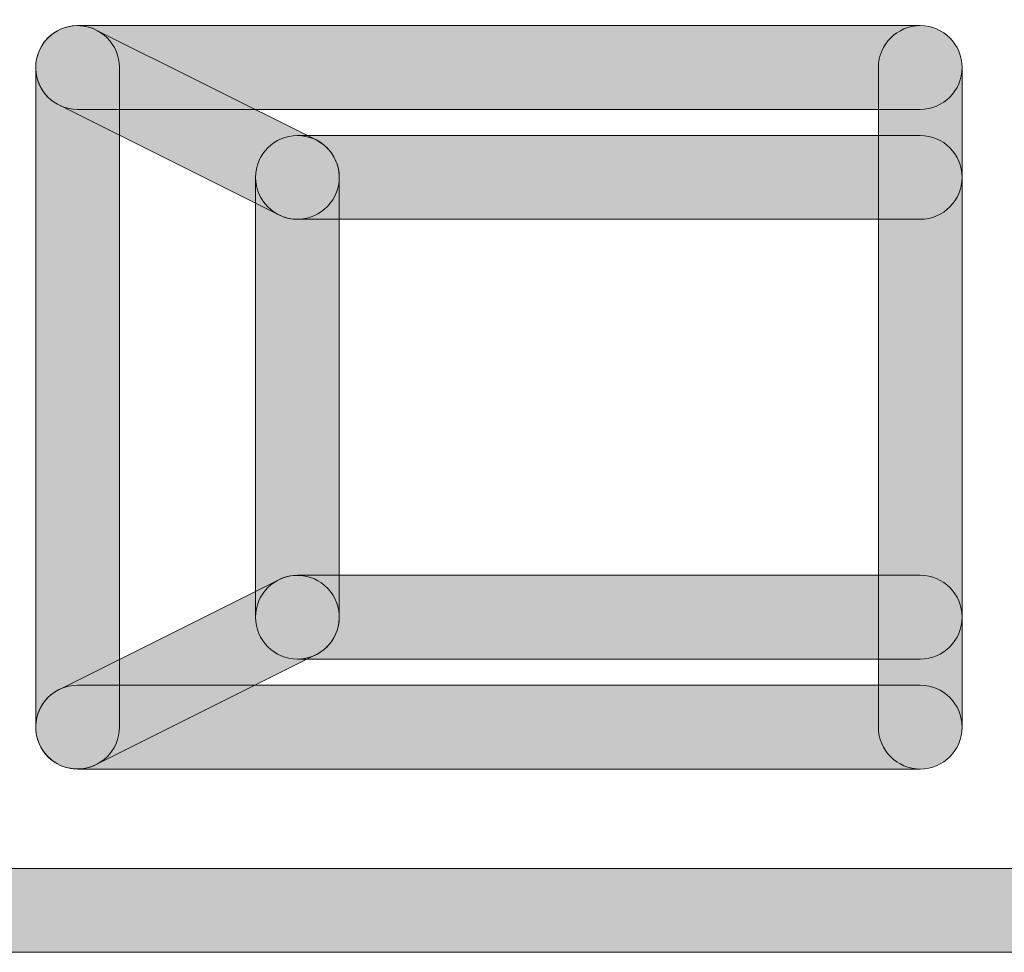
# Model space of a CAD drawing. Units: inches. Extents: x 1.8 to 7.82, y -5.38 to -1.4.
# Drawn here: x 2.68 to 2.75, y -4.57 to -4.5 of the extents above; entities that cross this region are included whole.
import ezdxf

# ---------------------------------------------------------------- set-up
doc = ezdxf.new("R2010")
doc.units = ezdxf.units.IN
doc.header["$MEASUREMENT"] = 0
doc.layers.add('Layer 1', color=7, linetype='Continuous')

# ---------------------------------------------------------------- blocks, each defined once
blk = doc.blocks.new('block 1414')
at = {"layer": 'Layer 1', "true_color": 0xffffff}
h = blk.add_hatch(color=7, dxfattribs=at)
h.dxf.hatch_style = 2
edge = h.paths.add_edge_path()
edge.add_spline(control_points=[(2.679568, -4.506685), (2.679568, -4.506685), (2.697078, -4.515433), (2.697078, -4.515433), (2.698725, -4.516256), (2.700727, -4.515588), (2.70155, -4.513941), (2.702372, -4.512294), (2.701704, -4.510292), (2.700057, -4.509469), (2.700057, -4.509469), (2.682547, -4.500721), (2.682547, -4.500721), (2.6809, -4.499898), (2.678898, -4.500566), (2.678075, -4.502213), (2.677253, -4.50386), (2.677921, -4.505861), (2.679568, -4.506685)], knot_values=[0, 0, 0, 0, 0.013889, 0.013889, 0.013889, 0.027778, 0.027778, 0.027778, 0.041667, 0.041667, 0.041667, 0.055556, 0.055556, 0.055556, 0.069444, 0.069444, 0.069444, 0.083333, 0.083333, 0.083333, 0.083333], degree=3, periodic=0)
edge.add_line((2.679568, -4.506685), (2.679568, -4.506685))
h = blk.add_hatch(color=7, dxfattribs=at)
h.dxf.hatch_style = 2
edge = h.paths.add_edge_path()
edge.add_spline(control_points=[(2.681057, -4.507036), (2.681057, -4.507036), (2.748183, -4.507036), (2.748183, -4.507036), (2.750023, -4.507036), (2.751516, -4.505544), (2.751516, -4.503703), (2.751516, -4.501862), (2.750023, -4.500369), (2.748183, -4.500369), (2.748183, -4.500369), (2.681057, -4.500369), (2.681057, -4.500369), (2.679216, -4.500369), (2.677724, -4.501862), (2.677724, -4.503703), (2.677724, -4.505544), (2.679216, -4.507036), (2.681057, -4.507036)], knot_values=[0, 0, 0, 0, 0.013889, 0.013889, 0.013889, 0.027778, 0.027778, 0.027778, 0.041667, 0.041667, 0.041667, 0.055556, 0.055556, 0.055556, 0.069444, 0.069444, 0.069444, 0.083333, 0.083333, 0.083333, 0.083333], degree=3, periodic=0)
edge.add_line((2.681057, -4.507036), (2.681057, -4.507036))
h = blk.add_hatch(color=7, dxfattribs=at)
h.dxf.hatch_style = 2
edge = h.paths.add_edge_path()
edge.add_spline(control_points=[(2.684391, -4.556227), (2.684391, -4.556227), (2.684391, -4.503703), (2.684391, -4.503703), (2.684391, -4.501862), (2.682898, -4.500369), (2.681057, -4.500369), (2.679216, -4.500369), (2.677724, -4.501862), (2.677724, -4.503703), (2.677724, -4.503703), (2.677724, -4.556227), (2.677724, -4.556227), (2.677724, -4.558068), (2.679216, -4.55956), (2.681057, -4.55956), (2.682898, -4.55956), (2.684391, -4.558068), (2.684391, -4.556227)], knot_values=[0, 0, 0, 0, 0.013889, 0.013889, 0.013889, 0.027778, 0.027778, 0.027778, 0.041667, 0.041667, 0.041667, 0.055556, 0.055556, 0.055556, 0.069444, 0.069444, 0.069444, 0.083333, 0.083333, 0.083333, 0.083333], degree=3, periodic=0)
edge.add_line((2.684391, -4.556227), (2.684391, -4.556227))
h = blk.add_hatch(color=7, dxfattribs=at)
h.dxf.hatch_style = 2
edge = h.paths.add_edge_path()
edge.add_spline(control_points=[(2.744849, -4.503703), (2.744849, -4.503703), (2.744849, -4.556227), (2.744849, -4.556227), (2.744849, -4.558068), (2.746341, -4.55956), (2.748183, -4.55956), (2.750023, -4.55956), (2.751516, -4.558068), (2.751516, -4.556227), (2.751516, -4.556227), (2.751516, -4.503703), (2.751516, -4.503703), (2.751516, -4.501862), (2.750023, -4.500369), (2.748183, -4.500369), (2.746341, -4.500369), (2.744849, -4.501862), (2.744849, -4.503703)], knot_values=[0, 0, 0, 0, 0.013889, 0.013889, 0.013889, 0.027778, 0.027778, 0.027778, 0.041667, 0.041667, 0.041667, 0.055556, 0.055556, 0.055556, 0.069444, 0.069444, 0.069444, 0.083333, 0.083333, 0.083333, 0.083333], degree=3, periodic=0)
edge.add_line((2.744849, -4.503703), (2.744849, -4.503703))
h = blk.add_hatch(color=7, dxfattribs=at)
h.dxf.hatch_style = 2
edge = h.paths.add_edge_path()
edge.add_spline(control_points=[(2.698568, -4.515784), (2.698568, -4.515784), (2.748183, -4.515784), (2.748183, -4.515784), (2.750023, -4.515784), (2.751516, -4.514292), (2.751516, -4.512451), (2.751516, -4.51061), (2.750023, -4.509118), (2.748183, -4.509118), (2.748183, -4.509118), (2.698568, -4.509118), (2.698568, -4.509118), (2.696727, -4.509118), (2.695234, -4.51061), (2.695234, -4.512451), (2.695234, -4.514292), (2.696727, -4.515784), (2.698568, -4.515784)], knot_values=[0, 0, 0, 0, 0.013889, 0.013889, 0.013889, 0.027778, 0.027778, 0.027778, 0.041667, 0.041667, 0.041667, 0.055556, 0.055556, 0.055556, 0.069444, 0.069444, 0.069444, 0.083333, 0.083333, 0.083333, 0.083333], degree=3, periodic=0)
edge.add_line((2.698568, -4.515784), (2.698568, -4.515784))
h = blk.add_hatch(color=7, dxfattribs=at)
h.dxf.hatch_style = 2
edge = h.paths.add_edge_path()
edge.add_spline(control_points=[(2.701901, -4.547472), (2.701901, -4.547472), (2.701901, -4.512451), (2.701901, -4.512451), (2.701901, -4.51061), (2.700409, -4.509118), (2.698568, -4.509118), (2.696727, -4.509118), (2.695234, -4.51061), (2.695234, -4.512451), (2.695234, -4.512451), (2.695234, -4.547472), (2.695234, -4.547472), (2.695234, -4.549313), (2.696727, -4.550805), (2.698568, -4.550805), (2.700409, -4.550805), (2.701901, -4.549313), (2.701901, -4.547472)], knot_values=[0, 0, 0, 0, 0.013889, 0.013889, 0.013889, 0.027778, 0.027778, 0.027778, 0.041667, 0.041667, 0.041667, 0.055556, 0.055556, 0.055556, 0.069444, 0.069444, 0.069444, 0.083333, 0.083333, 0.083333, 0.083333], degree=3, periodic=0)
edge.add_line((2.701901, -4.547472), (2.701901, -4.547472))
h = blk.add_hatch(color=7, dxfattribs=at)
h.dxf.hatch_style = 2
edge = h.paths.add_edge_path()
edge.add_spline(control_points=[(2.682548, -4.559208), (2.682548, -4.559208), (2.700058, -4.550453), (2.700058, -4.550453), (2.701705, -4.54963), (2.702372, -4.547627), (2.701549, -4.545981), (2.700726, -4.544334), (2.698723, -4.543667), (2.697077, -4.54449), (2.697077, -4.54449), (2.679566, -4.553245), (2.679566, -4.553245), (2.67792, -4.554069), (2.677253, -4.556071), (2.678076, -4.557718), (2.678899, -4.559364), (2.680901, -4.560031), (2.682548, -4.559208)], knot_values=[0, 0, 0, 0, 0.013889, 0.013889, 0.013889, 0.027778, 0.027778, 0.027778, 0.041667, 0.041667, 0.041667, 0.055556, 0.055556, 0.055556, 0.069444, 0.069444, 0.069444, 0.083333, 0.083333, 0.083333, 0.083333], degree=3, periodic=0)
edge.add_line((2.682548, -4.559208), (2.682548, -4.559208))
h = blk.add_hatch(color=7, dxfattribs=at)
h.dxf.hatch_style = 2
edge = h.paths.add_edge_path()
edge.add_spline(control_points=[(2.748183, -4.544138), (2.748183, -4.544138), (2.698568, -4.544138), (2.698568, -4.544138), (2.696727, -4.544138), (2.695234, -4.545631), (2.695234, -4.547472), (2.695234, -4.549313), (2.696727, -4.550805), (2.698568, -4.550805), (2.698568, -4.550805), (2.748183, -4.550805), (2.748183, -4.550805), (2.750023, -4.550805), (2.751516, -4.549313), (2.751516, -4.547472), (2.751516, -4.545631), (2.750023, -4.544138), (2.748183, -4.544138)], knot_values=[0, 0, 0, 0, 0.013889, 0.013889, 0.013889, 0.027778, 0.027778, 0.027778, 0.041667, 0.041667, 0.041667, 0.055556, 0.055556, 0.055556, 0.069444, 0.069444, 0.069444, 0.083333, 0.083333, 0.083333, 0.083333], degree=3, periodic=0)
edge.add_line((2.748183, -4.544138), (2.748183, -4.544138))
h = blk.add_hatch(color=7, dxfattribs=at)
h.dxf.hatch_style = 2
edge = h.paths.add_edge_path()
edge.add_spline(control_points=[(2.748183, -4.552893), (2.748183, -4.552893), (2.681057, -4.552893), (2.681057, -4.552893), (2.679216, -4.552893), (2.677724, -4.554386), (2.677724, -4.556227), (2.677724, -4.558068), (2.679216, -4.55956), (2.681057, -4.55956), (2.681057, -4.55956), (2.748183, -4.55956), (2.748183, -4.55956), (2.750023, -4.55956), (2.751516, -4.558068), (2.751516, -4.556227), (2.751516, -4.554386), (2.750023, -4.552893), (2.748183, -4.552893)], knot_values=[0, 0, 0, 0, 0.013889, 0.013889, 0.013889, 0.027778, 0.027778, 0.027778, 0.041667, 0.041667, 0.041667, 0.055556, 0.055556, 0.055556, 0.069444, 0.069444, 0.069444, 0.083333, 0.083333, 0.083333, 0.083333], degree=3, periodic=0)
edge.add_line((2.748183, -4.552893), (2.748183, -4.552893))
h = blk.add_hatch(color=7, dxfattribs=at)
h.dxf.hatch_style = 2
edge = h.paths.add_edge_path()
edge.add_spline(control_points=[(2.672309, -4.574154), (2.672309, -4.574154), (2.789042, -4.574154), (2.789042, -4.574154), (2.790883, -4.574154), (2.792375, -4.572662), (2.792375, -4.570821), (2.792375, -4.56898), (2.790883, -4.567488), (2.789042, -4.567488), (2.789042, -4.567488), (2.672309, -4.567488), (2.672309, -4.567488), (2.670468, -4.567488), (2.668976, -4.56898), (2.668976, -4.570821), (2.668976, -4.572662), (2.670468, -4.574154), (2.672309, -4.574154)], knot_values=[0, 0, 0, 0, 0.013889, 0.013889, 0.013889, 0.027778, 0.027778, 0.027778, 0.041667, 0.041667, 0.041667, 0.055556, 0.055556, 0.055556, 0.069444, 0.069444, 0.069444, 0.083333, 0.083333, 0.083333, 0.083333], degree=3, periodic=0)
edge.add_line((2.672309, -4.574154), (2.672309, -4.574154))
at = {"layer": 'Layer 1', "lineweight": 0}
for points in [[(2.679568, -4.506685), (2.679568, -4.506685), (2.697078, -4.515433), (2.697078, -4.515433), (2.698725, -4.516256), (2.700727, -4.515588), (2.70155, -4.513941), (2.702372, -4.512294), (2.701704, -4.510292), (2.700057, -4.509469), (2.700057, -4.509469), (2.682547, -4.500721), (2.682547, -4.500721), (2.6809, -4.499898), (2.678898, -4.500566), (2.678075, -4.502213), (2.677253, -4.50386), (2.677921, -4.505861), (2.679568, -4.506685)], [(2.681057, -4.507036), (2.681057, -4.507036), (2.748183, -4.507036), (2.748183, -4.507036), (2.750023, -4.507036), (2.751516, -4.505544), (2.751516, -4.503703), (2.751516, -4.501862), (2.750023, -4.500369), (2.748183, -4.500369), (2.748183, -4.500369), (2.681057, -4.500369), (2.681057, -4.500369), (2.679216, -4.500369), (2.677724, -4.501862), (2.677724, -4.503703), (2.677724, -4.505544), (2.679216, -4.507036), (2.681057, -4.507036)], [(2.684391, -4.556227), (2.684391, -4.556227), (2.684391, -4.503703), (2.684391, -4.503703), (2.684391, -4.501862), (2.682898, -4.500369), (2.681057, -4.500369), (2.679216, -4.500369), (2.677724, -4.501862), (2.677724, -4.503703), (2.677724, -4.503703), (2.677724, -4.556227), (2.677724, -4.556227), (2.677724, -4.558068), (2.679216, -4.55956), (2.681057, -4.55956), (2.682898, -4.55956), (2.684391, -4.558068), (2.684391, -4.556227)], [(2.744849, -4.503703), (2.744849, -4.503703), (2.744849, -4.556227), (2.744849, -4.556227), (2.744849, -4.558068), (2.746341, -4.55956), (2.748183, -4.55956), (2.750023, -4.55956), (2.751516, -4.558068), (2.751516, -4.556227), (2.751516, -4.556227), (2.751516, -4.503703), (2.751516, -4.503703), (2.751516, -4.501862), (2.750023, -4.500369), (2.748183, -4.500369), (2.746341, -4.500369), (2.744849, -4.501862), (2.744849, -4.503703)], [(2.698568, -4.515784), (2.698568, -4.515784), (2.748183, -4.515784), (2.748183, -4.515784), (2.750023, -4.515784), (2.751516, -4.514292), (2.751516, -4.512451), (2.751516, -4.51061), (2.750023, -4.509118), (2.748183, -4.509118), (2.748183, -4.509118), (2.698568, -4.509118), (2.698568, -4.509118), (2.696727, -4.509118), (2.695234, -4.51061), (2.695234, -4.512451), (2.695234, -4.514292), (2.696727, -4.515784), (2.698568, -4.515784)], [(2.701901, -4.547472), (2.701901, -4.547472), (2.701901, -4.512451), (2.701901, -4.512451), (2.701901, -4.51061), (2.700409, -4.509118), (2.698568, -4.509118), (2.696727, -4.509118), (2.695234, -4.51061), (2.695234, -4.512451), (2.695234, -4.512451), (2.695234, -4.547472), (2.695234, -4.547472), (2.695234, -4.549313), (2.696727, -4.550805), (2.698568, -4.550805), (2.700409, -4.550805), (2.701901, -4.549313), (2.701901, -4.547472)], [(2.682548, -4.559208), (2.682548, -4.559208), (2.700058, -4.550453), (2.700058, -4.550453), (2.701705, -4.54963), (2.702372, -4.547627), (2.701549, -4.545981), (2.700726, -4.544334), (2.698723, -4.543667), (2.697077, -4.54449), (2.697077, -4.54449), (2.679566, -4.553245), (2.679566, -4.553245), (2.67792, -4.554069), (2.677253, -4.556071), (2.678076, -4.557718), (2.678899, -4.559364), (2.680901, -4.560031), (2.682548, -4.559208)], [(2.748183, -4.544138), (2.748183, -4.544138), (2.698568, -4.544138), (2.698568, -4.544138), (2.696727, -4.544138), (2.695234, -4.545631), (2.695234, -4.547472), (2.695234, -4.549313), (2.696727, -4.550805), (2.698568, -4.550805), (2.698568, -4.550805), (2.748183, -4.550805), (2.748183, -4.550805), (2.750023, -4.550805), (2.751516, -4.549313), (2.751516, -4.547472), (2.751516, -4.545631), (2.750023, -4.544138), (2.748183, -4.544138)], [(2.748183, -4.552893), (2.748183, -4.552893), (2.681057, -4.552893), (2.681057, -4.552893), (2.679216, -4.552893), (2.677724, -4.554386), (2.677724, -4.556227), (2.677724, -4.558068), (2.679216, -4.55956), (2.681057, -4.55956), (2.681057, -4.55956), (2.748183, -4.55956), (2.748183, -4.55956), (2.750023, -4.55956), (2.751516, -4.558068), (2.751516, -4.556227), (2.751516, -4.554386), (2.750023, -4.552893), (2.748183, -4.552893)], [(2.672309, -4.574154), (2.672309, -4.574154), (2.789042, -4.574154), (2.789042, -4.574154), (2.790883, -4.574154), (2.792375, -4.572662), (2.792375, -4.570821), (2.792375, -4.56898), (2.790883, -4.567488), (2.789042, -4.567488), (2.789042, -4.567488), (2.672309, -4.567488), (2.672309, -4.567488), (2.670468, -4.567488), (2.668976, -4.56898), (2.668976, -4.570821), (2.668976, -4.572662), (2.670468, -4.574154), (2.672309, -4.574154)]]:
    blk.add_open_spline(points, degree=3, knots=[0, 0, 0, 0, 1, 1, 1, 2, 2, 2, 3, 3, 3, 4, 4, 4, 5, 5, 5, 6, 6, 6, 6], dxfattribs=at)

msp = doc.modelspace()

# ---------------------------------------------------------------- block references
at = {"layer": 'Layer 1'}
msp.add_blockref('block 1414', (0, 0), dxfattribs=at)

doc.saveas('drawing.dxf')
